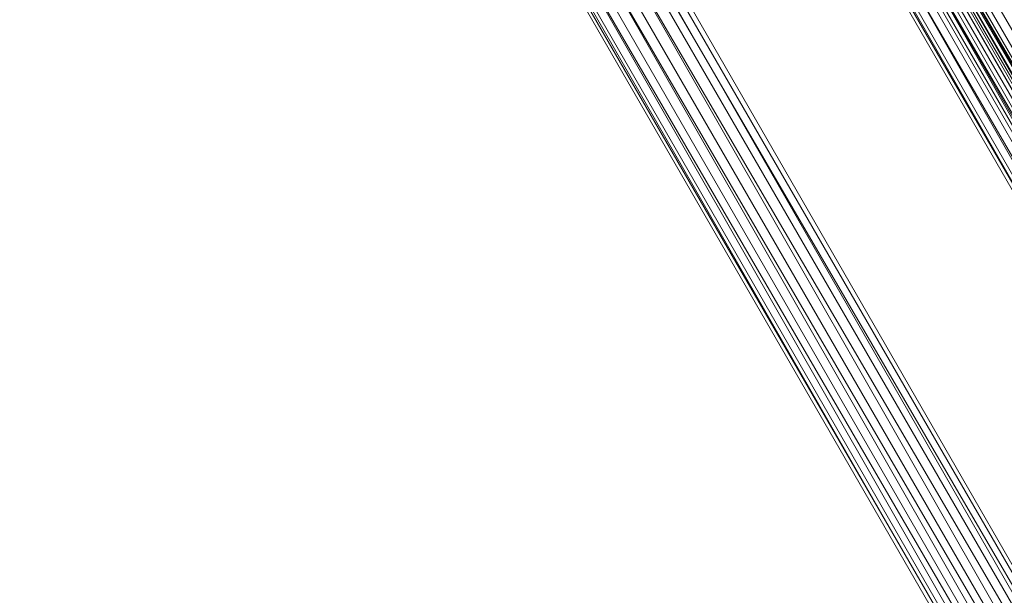
# Model space of a CAD drawing. Units: inches. Extents: x 15650 to 30644, y -6561 to 2855.
# Drawn here: x 21593 to 22000, y -1791 to -1553 of the extents above; entities that cross this region are included whole.
import ezdxf

# ---------------------------------------------------------------- set-up
doc = ezdxf.new("R2010")
doc.units = ezdxf.units.IN
doc.header["$MEASUREMENT"] = 0
doc.layers.add('МАФЫ НАШИ', color=250, linetype='Continuous', lineweight=25)

# ---------------------------------------------------------------- blocks, each defined once
blk = doc.blocks.new('ьгнл7г')
at = {"layer": 'МАФЫ НАШИ', "lineweight": 13}
for points in [[(21320.41, -632.75), (22413.05, -2502.44), (22404.12, -2508.39), (21320.41, -632.75)], [(21314.46, -638.7), (22404.12, -2508.39), (22395.19, -2511.37), (21314.46, -638.7)], [(21308.51, -641.68), (22395.19, -2511.37), (22389.23, -2517.32), (21308.51, -641.68)], [(21305.53, -644.66), (22389.23, -2517.32), (22386.26, -2517.32), (21305.53, -644.66)], [(21308.51, -641.68), (22386.26, -2517.32), (22389.23, -2517.32), (21308.51, -641.68)], [(21314.46, -638.7), (22389.23, -2517.32), (22395.19, -2511.37), (21314.46, -638.7)], [(21320.41, -632.75), (22395.19, -2511.37), (22404.12, -2508.39), (21320.41, -632.75)], [(21329.35, -629.77), (22404.12, -2508.39), (22413.05, -2502.44), (21329.35, -629.77)], [(21335.3, -626.79), (22413.05, -2502.44), (22419, -2499.46), (22413.05, -2502.44), (21329.35, -629.77)], [(21499.05, -728.02), (22410.07, -2308.92), (22419, -2302.96), (21499.05, -728.02)], [(21507.98, -722.07), (22419, -2302.96), (22427.94, -2297.01), (21507.98, -722.07)], [(21513.93, -719.09), (22427.94, -2297.01), (22433.89, -2294.03), (21513.93, -719.09)], [(21513.93, -719.09), (22427.94, -2297.01), (22419, -2302.96), (21513.93, -719.09)], [(21507.98, -722.07), (22419, -2302.96), (22410.07, -2308.92), (21507.98, -722.07)], [(21499.05, -728.02), (22410.07, -2308.92), (22404.12, -2311.89), (21499.05, -728.02)], [(21534.77, -778.63), (22383.28, -2252.35), (21534.77, -778.63)], [(21537.75, -775.66), (22383.28, -2252.35), (22389.23, -2249.37), (21537.75, -775.66)], [(21540.73, -775.66), (22389.23, -2249.37), (22392.21, -2246.4), (21540.73, -775.66)], [(21531.8, -781.61), (22383.28, -2252.35), (21531.8, -781.61), (22383.28, -2252.35), (22380.3, -2252.35), (21531.8, -781.61), (22380.3, -2252.35), (22383.28, -2252.35), (21531.8, -781.61)], [(22395.19, -2246.4), (21543.71, -772.68), (22395.19, -2246.4)], [(21543.71, -772.68), (22395.19, -2246.4), (21543.71, -772.68)]]:
    blk.add_lwpolyline(points, dxfattribs=at)
for points in [[(21335.3, -626.79), (21329.35, -629.77), (22419, -2499.46)], [(21335.3, -626.79), (22419, -2499.46), (21338.28, -623.82)], [(21338.28, -623.82), (21335.3, -626.79), (22419, -2499.46)], [(22404.12, -2311.89), (22410.07, -2308.92), (21493.09, -731), (21490.12, -733.97), (22401.14, -2311.89), (22404.12, -2311.89), (21490.12, -733.97), (21493.09, -731)], [(22404.12, -2311.89), (21493.09, -731), (22401.14, -2311.89)], [(21531.8, -781.61), (21534.77, -778.63), (21537.75, -775.66), (21540.73, -775.66), (21543.71, -772.68), (21540.73, -775.66), (22395.19, -2246.4), (22392.21, -2246.4), (21540.73, -775.66), (21537.75, -775.66), (22392.21, -2246.4), (22389.23, -2249.37), (21537.75, -775.66), (21534.77, -778.63), (22389.23, -2249.37), (22383.28, -2252.35), (21534.77, -778.63)], [(22395.19, -2246.4), (21543.71, -772.68), (22392.21, -2246.4)]]:
    blk.add_lwpolyline(points, close=True, dxfattribs=at)

msp = doc.modelspace()

# ---------------------------------------------------------------- block references
at = {"layer": 'МАФЫ НАШИ'}
msp.add_blockref('ьгнл7г', (0, 0), dxfattribs=at)

doc.saveas('drawing.dxf')
